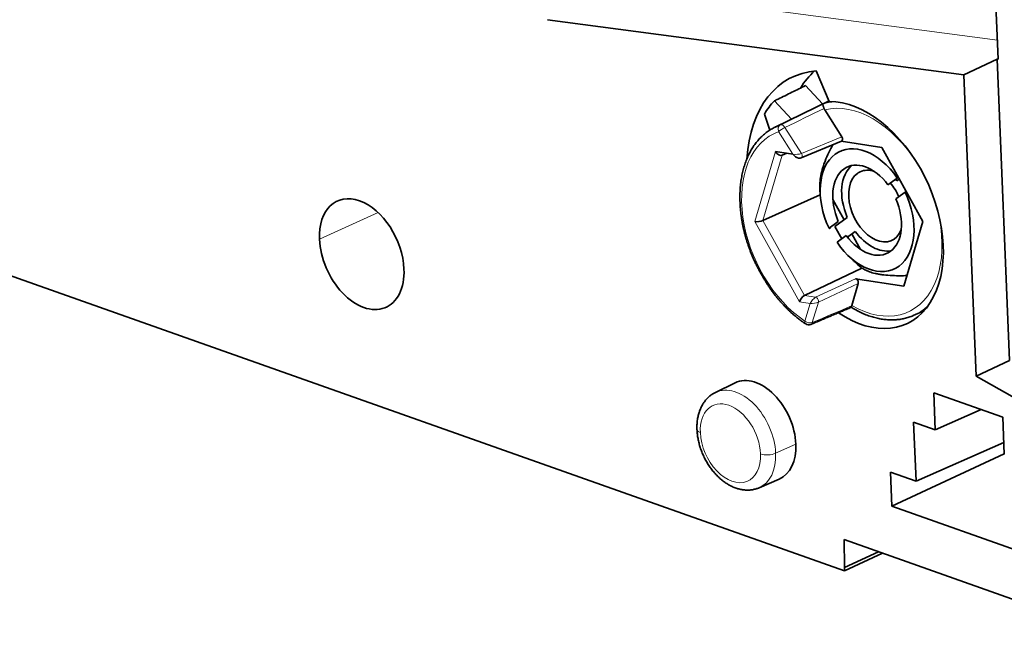
# Model space of a CAD drawing. Units: millimetres. Extents: x 94 to 1165, y 22 to 805.
# Drawn here: x 961 to 1052, y 593 to 649 of the extents above; entities that cross this region are included whole.
import ezdxf

# ---------------------------------------------------------------- set-up
doc = ezdxf.new("R2010")
doc.units = ezdxf.units.MM
doc.layers.add('1', color=7, linetype='Continuous', true_color=0xffffff)

msp = doc.modelspace()

# ---------------------------------------------------------------- linework, layer by layer
at = {"layer": '1', "color": 18, "linetype": 'Continuous', "lineweight": 35}
for p, q in [((1051.757, 645.21), (1050.846, 667.754)), ((1048.594, 643.761), (1010.044, 648.871)), ((1051.681, 645.22), (1048.594, 643.761)), ((1051.757, 645.21), (1051.681, 645.22)), ((1052.809, 617.314), (1051.681, 645.22)), ((1034.915, 644.134), (1036.126, 641.307)), ((1048.594, 643.761), (1049.72, 615.879)), ((1035.509, 641.077), (1033.936, 642.775)), ((1032.616, 639.666), (1031.05, 641.356)), ((1036.1, 641.366), (1031.117, 638.934)), ((1030.628, 638.657), (1030.118, 640.12)), ((1037.277, 638.036), (1035.7, 640.526)), ((1033.517, 636.078), (1037.25, 637.626)), ((1037.215, 637.612), (1040.978, 637.027)), ((1031.146, 636.678), (1032.758, 636.428)), ((1032.194, 636.516), (1031.764, 636.331)), ((1040.978, 637.027), (1044.781, 630.181)), ((935.503, 633.966), (1037.532, 597.843)), ((1041.554, 633.579), (1042.412, 634.211)), ((1042.595, 634.117), (1042.382, 633.96)), ((1035.261, 633.185), (1035.293, 632.644)), ((1043.151, 632.915), (1042.294, 632.283)), ((1029.974, 630.27), (1035.292, 632.65)), ((1037.494, 630.356), (1036.45, 632.234)), ((1036.099, 629.558), (1036.957, 630.19)), ((1037.784, 630.57), (1036.637, 629.724)), ((1044.781, 630.181), (1043.015, 624.199)), ((1036.637, 629.724), (1037.284, 628.59)), ((1037.808, 628.746), (1038.524, 629.274)), ((1039.022, 627.604), (1038.219, 629.05)), ((1037.696, 628.894), (1036.839, 628.262)), ((1029.219, 626.475), (1029.219, 626.473)), ((1037.875, 627.031), (1038.304, 626.617)), ((1033.828, 623.332), (1039.147, 625.88)), ((1043.015, 624.199), (1038.55, 624.893)), ((1030.712, 623.893), (1030.711, 623.896)), ((1038.802, 624.44), (1038.207, 622.427)), ((1043.905, 621.484), (1044.895, 621.912)), ((1049.72, 615.879), (1052.809, 617.314)), ((1059.563, 610.254), (1049.72, 615.879)), ((1027.398, 615.248), (1025.578, 614.36)), ((1045.933, 610.909), (1045.795, 614.335)), ((1045.795, 614.335), (1052.19, 612.071)), ((1050.181, 612.782), (1045.933, 610.909)), ((1052.19, 612.071), (1052.329, 608.645)), ((1044.157, 606.143), (1043.936, 611.616)), ((1043.936, 611.616), (1045.933, 610.909)), ((1052.285, 609.726), (1044.157, 606.143)), ((1052.328, 608.671), (1041.904, 603.832)), ((1029.633, 605.542), (1031.492, 606.346)), ((1041.904, 603.832), (1041.776, 606.986)), ((1041.776, 606.986), (1044.157, 606.143)), ((1057.055, 598.468), (1041.904, 603.832)), ((1037.486, 600.74), (1037.52, 598.163)), ((1060.42, 592.62), (1037.486, 600.74)), ((1037.52, 598.163), (1040.671, 599.612)), ((1041.046, 599.48), (1037.532, 597.843)), ((1037.532, 597.843), (1037.52, 598.163))]:
    msp.add_line(p, q, dxfattribs=at)
at = {"layer": '1', "color": 8, "linetype": 'Continuous', "lineweight": 18}
for p, q in [((1051.685, 646.976), (1016.033, 651.702)), ((1032.758, 636.428), (1031.437, 638.513)), ((1032.023, 638.894), (1033.547, 636.488)), ((1033.547, 636.488), (1037.277, 638.036)), ((1029.226, 630.178), (1031.146, 636.678)), ((1031.764, 636.331), (1029.974, 630.27)), ((988.92, 628.555), (994.358, 631.016)), ((1033.36, 622.737), (1029.226, 630.178)), ((1029.974, 630.27), (1033.828, 623.332)), ((1034.86, 623.172), (1038.55, 624.893)), ((1038.802, 624.44), (1035.111, 622.72)), ((1034.35, 622.583), (1033.36, 622.737)), ((1033.828, 623.332), (1034.86, 623.172)), ((1035.111, 622.72), (1034.554, 620.835)), ((1033.871, 620.962), (1034.35, 622.583)), ((1033.031, 609.563), (1031.158, 608.728))]:
    msp.add_line(p, q, dxfattribs=at)
at = {"layer": '1', "color": 18, "linetype": 'Continuous', "lineweight": 35}
msp.add_arc((1034.216, 621.121), 0.5, 236.48317, 292.94218, dxfattribs=at)
for centre, major_axis, ratio, start_param, end_param in [((1038.659, 630.792), (-5.886, 12.799), 0.650838, 6.043912, 7.164888), ((1042.108, 632.378), (5.85, -12.719), 0.650838, 3.336122, 3.549547), ((1036.104, 633.551), (3.939, -8.564), 0.650838, 3.360159, 3.596258), ((1038.659, 630.792), (4.633, -10.073), 0.650838, 5.457597, 9.130693), ((1035.618, 629.394), (-4.408, 9.585), 0.650838, 0.012669, 0.014988), ((1039.625, 631.236), (-2.507, 5.451), 0.650838, 4.971672, 7.862609), ((1037.129, 637.901), (-0.126, 0.273), 0.650744, 3.1165, 4.915002), ((1031.491, 636.837), (-0.308, 0.487), 0.655274, 1.482874, 3.036217), ((1033.103, 636.587), (-0.396, 0.483), 0.595358, 1.416317, 2.544966), ((1033.402, 636.355), (-0.115, 0.277), 0.632257, 3.059286, 3.140158), ((1039.625, 631.236), (-1.838, 3.997), 0.650838, 5.017635, 7.816646), ((1040.453, 631.617), (1.838, -3.997), 0.650838, 3.301308, 4.675054), ((1040.453, 631.617), (-1.462, 3.18), 0.650838, 0.133955, 3.69495), ((1040.453, 631.617), (-1.462, 3.18), 0.650838, 0, 0.133956), ((1040.453, 631.617), (-1.462, 3.18), 0.650838, 5.729721, 6.283185), ((1040.453, 631.617), (-1.462, 3.18), 0.650838, 4.684749, 5.117307), ((1040.453, 631.617), (1.838, -3.997), 0.650838, 1.876043, 1.91934), ((992.834, 627.17), (-2.261, 4.917), 0.650838, 4.148213, 7.289805), ((1039.625, 631.236), (-2.507, 5.451), 0.650838, 1.83008, 4.721017), ((1039.625, 631.236), (-1.838, 3.997), 0.650838, 1.876043, 4.675054), ((1029.571, 630.336), (0.535, 0.059), 0.299855, 3.97875, 5.532093), ((1040.453, 631.617), (1.838, -3.997), 0.650838, 5.017635, 6.123463), ((992.834, 627.17), (-2.261, 4.917), 0.650838, 1.00662, 4.148213), ((1038.595, 624.61), (-0.125, 0.273), 0.651224, 3.782131, 5.875999), ((1033.705, 622.896), (0.311, 0.446), 0.442332, 0.66317, 2.216513), ((1029.488, 610.817), (-2.047, 4.452), 0.650838, 4.148213, 6.298142), ((1029.488, 610.817), (-2.047, 4.452), 0.650838, 3.126606, 4.148213)]:
    msp.add_ellipse(centre, major_axis=major_axis, ratio=ratio, start_param=start_param, end_param=end_param, dxfattribs=at)
at = {"layer": '1', "color": 8, "linetype": 'Continuous', "lineweight": 18}
for centre, major_axis, ratio, start_param, end_param in [((1039.55, 631.202), (-4.45, 9.675), 0.650838, 6.05514, 6.216863), ((1039.211, 631.046), (4.241, -9.221), 0.650838, 5.530941, 9.307846), ((1035.618, 629.394), (-4.408, 9.585), 0.650838, 6.224387, 6.295855), ((1031.782, 638.672), (0.167, -0.471), 0.757905, 3.227489, 4.780832), ((1031.782, 638.672), (-0.219, 0.45), 0.639761, 4.902306, 6.210301), ((1035.28, 629.238), (4.199, -9.13), 0.650838, 3.082794, 5.473255), ((1031.782, 638.672), (0.422, 0.268), 0.153636, 0.869216, 2.422559), ((1033.103, 636.587), (0.567, 0.023), 0.323968, 4.045848, 5.599191), ((1033.402, 636.355), (-0.115, 0.277), 0.632257, 3.140158, 4.940125), ((1034.695, 622.742), (0.344, 0.441), 0.390705, 0.664566, 2.217909), ((1034.695, 622.742), (0.545, 0.091), 0.241812, 3.986988, 5.540331), ((1034.908, 622.891), (-0.127, 0.272), 0.624133, 3.778648, 5.872515), ((1039.55, 631.202), (-4.45, 9.675), 0.650838, 3.125709, 3.369687), ((1034.216, 621.121), (-0.276, -0.417), 0.523517, 5.41388, 6.283317), ((1034.216, 621.121), (-0.48, 0.142), 0.608919, 0.962264, 2.515607), ((1034.216, 621.121), (-0.195, 0.46), 0.652162, 3.141592, 3.801527), ((1027.648, 609.971), (-2.028, 4.409), 0.650838, 4.148213, 6.298289), ((1026.971, 609.659), (-1.61, 3.501), 0.650838, 4.148213, 7.289805), ((1024.874, 610.963), (-0.999, -0.04), 0.405968, 0.00008, 0.792576), ((1026.971, 609.659), (-1.61, 3.501), 0.650838, 1.00662, 4.148213), ((1027.648, 609.971), (-2.028, 4.409), 0.650838, 3.124446, 4.148213), ((1030.447, 608.99), (0.999, 0.04), 0.405968, 3.934169, 5.487512)]:
    msp.add_ellipse(centre, major_axis=major_axis, ratio=ratio, start_param=start_param, end_param=end_param, dxfattribs=at)
at = {"layer": '1', "color": 18, "linetype": 'Continuous', "lineweight": 35}
for points, knots in [([(1031.05, 641.356), (1031.163, 641.411), (1031.275, 641.467), (1031.814, 641.731), (1032.24, 641.941), (1033.089, 642.359), (1033.513, 642.567), (1033.936, 642.775)], [0, 0, 0, 0, 0.11697, 0.11697, 0.559739, 0.559739, 1, 1, 1, 1]), ([(1035.528, 641.047), (1035.527, 641.047), (1035.527, 641.046), (1035.526, 641.044), (1035.526, 641.041), (1035.525, 641.037), (1035.525, 641.028), (1035.526, 641.02), (1035.529, 641.002), (1035.531, 640.991), (1035.535, 640.971), (1035.537, 640.965), (1035.54, 640.95), (1035.542, 640.942), (1035.549, 640.918), (1035.554, 640.9), (1035.563, 640.87), (1035.566, 640.86), (1035.573, 640.838), (1035.576, 640.827), (1035.588, 640.791), (1035.596, 640.766), (1035.611, 640.725), (1035.616, 640.711), (1035.626, 640.682), (1035.631, 640.667), (1035.637, 640.652)], [0, 0, 0, 0, 0.03125, 0.03125, 0.0625, 0.125, 0.125, 0.25, 0.25, 0.375, 0.375, 0.4375, 0.4375, 0.5, 0.5, 0.625, 0.625, 0.6875, 0.6875, 0.75, 0.75, 0.875, 0.875, 0.9375, 0.9375, 1, 1, 1, 1]), ([(1031.133, 638.941), (1031.126, 638.938), (1031.054, 638.905), (1030.921, 638.834), (1030.735, 638.728), (1030.555, 638.612), (1030.378, 638.489), (1030.207, 638.357), (1030.04, 638.217), (1029.879, 638.068), (1029.722, 637.912), (1029.571, 637.748), (1029.426, 637.577), (1029.286, 637.398), (1029.152, 637.211), (1029.024, 637.017), (1028.901, 636.816), (1028.786, 636.609), (1028.676, 636.394), (1028.573, 636.173), (1028.476, 635.946), (1028.386, 635.712), (1028.303, 635.473), (1028.226, 635.229), (1028.157, 634.979), (1028.094, 634.723), (1028.038, 634.463), (1027.99, 634.199), (1027.948, 633.93), (1027.914, 633.657), (1027.886, 633.38), (1027.866, 633.099), (1027.853, 632.816), (1027.847, 632.529), (1027.848, 632.239), (1027.857, 631.947), (1027.872, 631.653), (1027.895, 631.357), (1027.924, 631.059), (1027.961, 630.759), (1028.004, 630.459), (1028.055, 630.157), (1028.112, 629.855), (1028.176, 629.553), (1028.247, 629.25), (1028.325, 628.948), (1028.409, 628.646), (1028.5, 628.345), (1028.597, 628.044), (1028.7, 627.745), (1028.81, 627.448), (1028.926, 627.152), (1029.048, 626.858), (1029.146, 626.632), (1029.205, 626.505), (1029.22, 626.473)], [0, 0, 0, 0, 0.002116, 0.021093, 0.04007, 0.059056, 0.078055, 0.097075, 0.116119, 0.135194, 0.154302, 0.173447, 0.19263, 0.211853, 0.231116, 0.250419, 0.269761, 0.289139, 0.308551, 0.327995, 0.347468, 0.366967, 0.386489, 0.406031, 0.425589, 0.445162, 0.464746, 0.484339, 0.503939, 0.523545, 0.543153, 0.562764, 0.582375, 0.601986, 0.621595, 0.641202, 0.660807, 0.680409, 0.700007, 0.719603, 0.739195, 0.758783, 0.778368, 0.79795, 0.817529, 0.837105, 0.856679, 0.87625, 0.895819, 0.915386, 0.934952, 0.954516, 0.97408, 0.993643, 1, 1, 1, 1]), ([(1036.445, 637.293), (1036.316, 637.054), (1036.194, 636.815), (1035.954, 636.311), (1035.838, 636.045), (1035.684, 635.648), (1035.637, 635.517), (1035.582, 635.353), (1035.571, 635.32), (1035.55, 635.255), (1035.52, 635.158), (1035.492, 635.062), (1035.404, 634.747), (1035.352, 634.504), (1035.28, 634.037), (1035.26, 633.813), (1035.254, 633.57), (1035.253, 633.543), (1035.253, 633.49), (1035.253, 633.41), (1035.255, 633.332), (1035.258, 633.248), (1035.259, 633.216), (1035.261, 633.184)], [0, 0, 0, 0, 0.159851, 0.159851, 0.340194, 0.340194, 0.430365, 0.430365, 0.452908, 0.452908, 0.475451, 0.520536, 0.520536, 0.700879, 0.700879, 0.881222, 0.881222, 0.903764, 0.903764, 0.926307, 0.971393, 0.971393, 1, 1, 1, 1]), ([(1033.267, 636.056), (1033.271, 636.055), (1033.297, 636.05), (1033.343, 636.047), (1033.404, 636.048), (1033.462, 636.058), (1033.499, 636.07), (1033.517, 636.078)], [0, 0, 0, 0, 0.051222, 0.303887, 0.54213, 0.76902, 1, 1, 1, 1]), ([(1030.711, 623.896), (1030.639, 623.999), (1030.569, 624.103), (1030.434, 624.312), (1030.367, 624.418), (1030.236, 624.63), (1030.172, 624.736), (1030.044, 624.95), (1029.919, 625.165), (1029.796, 625.381), (1029.674, 625.597), (1029.614, 625.706), (1029.496, 625.924), (1029.438, 626.033), (1029.325, 626.253), (1029.271, 626.364), (1029.219, 626.475)], [0, 0, 0, 0, 0.125, 0.125, 0.25, 0.25, 0.375, 0.375, 0.5, 0.625, 0.625, 0.75, 0.75, 0.875, 0.875, 1, 1, 1, 1]), ([(1038.304, 626.617), (1038.363, 626.56), (1038.423, 626.504), (1038.673, 626.27), (1038.869, 626.098), (1039.068, 625.931)], [0, 0, 0, 0, 0.238567, 0.238567, 1, 1, 1, 1]), ([(1039.068, 625.931), (1039.173, 625.857), (1039.289, 625.786), (1039.547, 625.653), (1039.688, 625.59), (1040.004, 625.476), (1040.178, 625.424), (1040.469, 625.355), (1040.571, 625.334), (1040.705, 625.31), (1040.732, 625.305), (1040.787, 625.295), (1040.87, 625.282), (1040.955, 625.27), (1041.243, 625.231), (1041.489, 625.208), (1042.009, 625.178), (1042.283, 625.17), (1042.605, 625.169), (1042.641, 625.169), (1042.713, 625.169), (1042.821, 625.169), (1042.931, 625.171), (1043.103, 625.174), (1043.203, 625.176), (1043.303, 625.179)], [0, 0, 0, 0, 0.146263, 0.146263, 0.292526, 0.292526, 0.438789, 0.438789, 0.51192, 0.51192, 0.530203, 0.530203, 0.548486, 0.585052, 0.585052, 0.731315, 0.731315, 0.877578, 0.877578, 0.895861, 0.895861, 0.914144, 0.950709, 0.950709, 1, 1, 1, 1]), ([(1030.712, 623.894), (1030.726, 623.874), (1030.799, 623.77), (1030.937, 623.585), (1031.126, 623.341), (1031.319, 623.102), (1031.516, 622.869), (1031.716, 622.641), (1031.921, 622.42), (1032.128, 622.205), (1032.339, 621.996), (1032.553, 621.795), (1032.771, 621.6), (1032.99, 621.412), (1033.212, 621.231), (1033.437, 621.058), (1033.66, 620.895), (1033.828, 620.779), (1033.92, 620.717), (1033.94, 620.704)], [0, 0, 0, 0, 0.014706, 0.079413, 0.144131, 0.208862, 0.273604, 0.338361, 0.40313, 0.467914, 0.532711, 0.597521, 0.662345, 0.72718, 0.792027, 0.856882, 0.921744, 0.983163, 1, 1, 1, 1]), ([(1038.148, 622.246), (1038.21, 622.208), (1038.35, 622.123), (1038.569, 622), (1038.805, 621.876), (1039.041, 621.761), (1039.279, 621.654), (1039.516, 621.557), (1039.754, 621.468), (1039.991, 621.388), (1040.228, 621.317), (1040.465, 621.255), (1040.701, 621.202), (1040.936, 621.159), (1041.169, 621.125), (1041.401, 621.1), (1041.631, 621.084), (1041.86, 621.078), (1042.086, 621.081), (1042.31, 621.093), (1042.531, 621.115), (1042.749, 621.146), (1042.964, 621.186), (1043.176, 621.235), (1043.385, 621.292), (1043.589, 621.36), (1043.762, 621.424), (1043.866, 621.468), (1043.903, 621.485)], [0, 0, 0, 0, 0.032, 0.07194, 0.111869, 0.151784, 0.191679, 0.23155, 0.271392, 0.311197, 0.35096, 0.390675, 0.430335, 0.469934, 0.509465, 0.548924, 0.588306, 0.627608, 0.666827, 0.705962, 0.745016, 0.783989, 0.822888, 0.861719, 0.900489, 0.939209, 0.977889, 1, 1, 1, 1]), ([(1038.195, 622.376), (1038.19, 622.35), (1038.185, 622.328), (1038.18, 622.305), (1038.179, 622.301), (1038.176, 622.293), (1038.175, 622.289), (1038.172, 622.278), (1038.17, 622.272), (1038.164, 622.257), (1038.16, 622.25), (1038.156, 622.246), (1038.155, 622.245), (1038.154, 622.245)], [0, 0, 0, 0, 0.304414, 0.304414, 0.380518, 0.380518, 0.456622, 0.456622, 0.608829, 0.608829, 0.913243, 0.913243, 1, 1, 1, 1]), ([(1025.578, 614.359), (1025.541, 614.341), (1025.457, 614.299), (1025.33, 614.224), (1025.198, 614.136), (1025.071, 614.039), (1024.949, 613.934), (1024.832, 613.822), (1024.721, 613.702), (1024.616, 613.575), (1024.517, 613.44), (1024.425, 613.298), (1024.339, 613.15), (1024.259, 612.995), (1024.186, 612.833), (1024.121, 612.665), (1024.063, 612.492), (1024.012, 612.313), (1023.969, 612.129), (1023.933, 611.941), (1023.905, 611.749), (1023.885, 611.553), (1023.873, 611.354), (1023.869, 611.156), (1023.871, 611.012), (1023.874, 610.935), (1023.875, 610.923)], [0, 0, 0, 0, 0.03191, 0.073177, 0.114474, 0.155861, 0.197395, 0.239129, 0.281113, 0.323389, 0.365993, 0.40895, 0.452277, 0.495978, 0.540048, 0.584469, 0.629214, 0.674248, 0.719532, 0.765022, 0.810675, 0.85645, 0.902308, 0.948217, 0.991861, 1, 1, 1, 1]), ([(1023.875, 610.923), (1023.876, 610.885), (1023.882, 610.779), (1023.895, 610.604), (1023.919, 610.396), (1023.951, 610.188), (1023.989, 609.98), (1024.035, 609.773), (1024.088, 609.565), (1024.148, 609.359), (1024.214, 609.154), (1024.288, 608.951), (1024.368, 608.75), (1024.454, 608.551), (1024.546, 608.355), (1024.645, 608.162), (1024.749, 607.972), (1024.859, 607.786), (1024.974, 607.605), (1025.095, 607.428), (1025.221, 607.255), (1025.352, 607.088), (1025.488, 606.927), (1025.628, 606.771), (1025.773, 606.621), (1025.922, 606.478), (1026.075, 606.342), (1026.232, 606.212), (1026.392, 606.091), (1026.555, 605.977), (1026.721, 605.871), (1026.889, 605.774), (1027.06, 605.686), (1027.232, 605.606), (1027.405, 605.537), (1027.579, 605.476), (1027.753, 605.426), (1027.927, 605.385), (1028.101, 605.354), (1028.273, 605.333), (1028.444, 605.322), (1028.613, 605.321), (1028.779, 605.329), (1028.943, 605.348), (1029.104, 605.375), (1029.262, 605.412), (1029.415, 605.458), (1029.539, 605.502), (1029.61, 605.533), (1029.632, 605.543)], [0, 0, 0, 0, 0.012174, 0.0343, 0.056403, 0.07849, 0.100559, 0.122609, 0.144642, 0.166659, 0.188662, 0.210655, 0.232641, 0.254623, 0.276606, 0.298594, 0.320589, 0.342595, 0.364617, 0.386658, 0.408721, 0.43081, 0.452927, 0.475073, 0.497249, 0.519454, 0.541684, 0.563937, 0.586205, 0.608474, 0.630732, 0.652961, 0.675142, 0.697254, 0.719272, 0.741174, 0.762935, 0.784537, 0.805963, 0.827201, 0.848245, 0.869096, 0.88976, 0.910248, 0.930577, 0.950767, 0.970841, 0.990825, 1, 1, 1, 1])]:
    msp.add_open_spline(points, degree=3, knots=knots, dxfattribs=at)
at = {"layer": '1', "color": 8, "linetype": 'Continuous', "lineweight": 18}
for points in [[(1035.528, 641.047), (1034.213, 640.408), (1032.899, 639.769), (1031.585, 639.13)], [(1035.637, 640.652), (1034.432, 640.066), (1033.228, 639.48), (1032.023, 638.894)], [(1034.554, 620.835), (1035.768, 621.349), (1036.981, 621.863), (1038.195, 622.376)]]:
    msp.add_open_spline(points, degree=3, dxfattribs=at)
at = {"layer": '1', "color": 18, "linetype": 'Continuous', "lineweight": 35}
for points, degree in [([(1035.7, 640.526), (1035.674, 640.567), (1035.653, 640.608), (1035.637, 640.652)], 3), ([(1042.412, 634.211), (1042.445, 634.23), (1042.478, 634.249), (1042.511, 634.268)], 3), ([(1043.235, 632.964), (1043.207, 632.948), (1043.179, 632.931), (1043.151, 632.915)], 3), ([(1036.184, 629.516), (1036.155, 629.53), (1036.127, 629.544), (1036.099, 629.558)], 3), ([(1036.148, 629.594), (1036.16, 629.568), (1036.172, 629.542), (1036.184, 629.516)], 3), ([(1034.411, 620.661), (1038.154, 622.245)], 1), ([(1038.195, 622.376), (1038.198, 622.393), (1038.202, 622.41), (1038.207, 622.427)], 3)]:
    msp.add_open_spline(points, degree=degree, dxfattribs=at)

doc.saveas('drawing.dxf')
